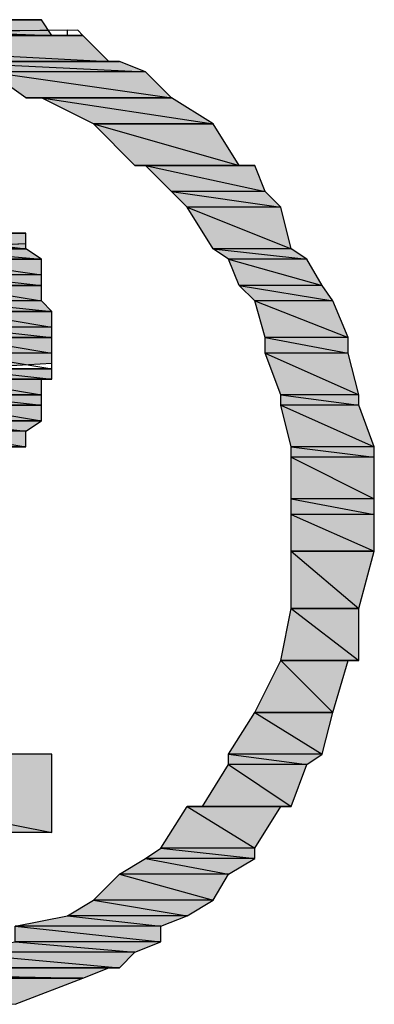
# Model space of a CAD drawing. Units: millimetres. Extents: x 0.8 to 16.8, y -12.5 to -1.1.
# Drawn here: x 10.1 to 10.1, y -4.7 to -4.5 of the extents above; entities that cross this region are included whole.
import ezdxf

# ---------------------------------------------------------------- set-up
doc = ezdxf.new("R2010")
doc.units = ezdxf.units.MM
doc.header["$MEASUREMENT"] = 0
doc.layers.get('0').update_dxf_attribs({"linetype": 'CONTINUOUS'})

msp = doc.modelspace()

# ---------------------------------------------------------------- hatches: boundary and pattern name
at = {"true_color": 0x000007}
h = msp.add_hatch(color=0, dxfattribs=at)
h.paths.add_polyline_path([(10.06172, -4.47793), (9.98133, -4.47793), (10.06381, -4.48106)])
h.paths.add_polyline_path([(9.98133, -4.47793), (10.06381, -4.48106), (9.98133, -4.48106)])
for points in [[(9.98446, -4.47793), (10.06172, -4.47793)], [(10.07007, -4.48106), (9.97611, -4.48106), (10.06694, -4.48106)], [(10.03771, -4.48628), (10.07738, -4.48628)], [(10.05859, -4.49359), (10.08782, -4.49359)], [(10.05859, -4.52386), (10.03771, -4.52386)], [(10.04293, -4.55832), (10.06172, -4.55832)]]:
    msp.add_hatch(color=0, dxfattribs=at).paths.add_polyline_path(points)
h = msp.add_hatch(color=0, dxfattribs=at)
h.paths.add_polyline_path([(10.05859, -4.47793), (9.98655, -4.47793)])
h.paths.add_polyline_path([(9.98655, -4.47793), (10.05859, -4.47793)])
h.paths.add_polyline_path([(10.05859, -4.47793), (9.98655, -4.47793)])
h.paths.add_polyline_path([(10.05859, -4.47793), (9.98655, -4.47793), (10.0565, -4.47793)])
h = msp.add_hatch(color=0, dxfattribs=at)
h.paths.add_polyline_path([(10.07007, -4.48106), (9.97611, -4.48106), (10.07529, -4.48628)])
h.paths.add_polyline_path([(9.97611, -4.48106), (10.07529, -4.48628), (9.97089, -4.48628)])
h = msp.add_hatch(color=0, dxfattribs=at)
h.paths.add_polyline_path([(10.07738, -4.48628), (10.0398, -4.48628), (10.0826, -4.48837)])
h.paths.add_polyline_path([(10.0398, -4.48628), (10.0826, -4.48837), (10.05128, -4.48837)])
h = msp.add_hatch(color=0, dxfattribs=at)
h.paths.add_polyline_path([(10.0826, -4.48837), (10.05128, -4.48837), (10.08782, -4.49359)])
h.paths.add_polyline_path([(10.05128, -4.48837), (10.08782, -4.49359), (10.05859, -4.49359)])
h.paths.add_polyline_path([(10.08782, -4.49359), (10.05859, -4.49359), (10.06172, -4.49359)])
h = msp.add_hatch(color=0, dxfattribs=at)
h.paths.add_polyline_path([(10.08782, -4.49359), (10.06172, -4.49359), (10.09617, -4.49881)])
h.paths.add_polyline_path([(10.06172, -4.49359), (10.09617, -4.49881), (10.07216, -4.49881)])
h.paths.add_polyline_path([(10.09617, -4.49881), (10.07216, -4.49881)])
h.paths.add_polyline_path([(10.07216, -4.49881), (10.09617, -4.49881)])
h = msp.add_hatch(color=0, dxfattribs=at)
h.paths.add_polyline_path([(10.09617, -4.49881), (10.07216, -4.49881), (10.1014, -4.50716)])
h.paths.add_polyline_path([(10.07216, -4.49881), (10.1014, -4.50716), (10.08051, -4.50716)])
h = msp.add_hatch(color=0, dxfattribs=at)
h.paths.add_polyline_path([(10.10453, -4.50716), (10.0826, -4.50716), (10.10662, -4.51238)])
h.paths.add_polyline_path([(10.0826, -4.50716), (10.10662, -4.51238), (10.08782, -4.51238)])
h = msp.add_hatch(color=0, dxfattribs=at)
h.paths.add_polyline_path([(10.10662, -4.51238), (10.08782, -4.51238), (10.10975, -4.51551)])
h.paths.add_polyline_path([(10.08782, -4.51238), (10.10975, -4.51551), (10.09095, -4.51551)])
h = msp.add_hatch(color=0, dxfattribs=at)
h.paths.add_polyline_path([(10.10975, -4.51551), (10.09095, -4.51551), (10.11184, -4.52386)])
h.paths.add_polyline_path([(10.09095, -4.51551), (10.11184, -4.52386), (10.09617, -4.52386)])
h = msp.add_hatch(color=0, dxfattribs=at)
h.paths.add_polyline_path([(10.0565, -4.52073), (10.02935, -4.52073), (10.05859, -4.52073)])
h.paths.add_polyline_path([(10.02935, -4.52073), (10.05859, -4.52073), (10.03249, -4.52073)])
h.paths.add_polyline_path([(10.05859, -4.52073), (10.03249, -4.52073)])
h.paths.add_polyline_path([(10.03249, -4.52073), (10.05859, -4.52073)])
h = msp.add_hatch(color=0, dxfattribs=at)
h.paths.add_polyline_path([(10.05859, -4.52073), (10.03249, -4.52073), (10.05859, -4.52386)])
h.paths.add_polyline_path([(10.03249, -4.52073), (10.05859, -4.52386), (10.03457, -4.52386)])
h.paths.add_polyline_path([(10.05859, -4.52386), (10.03457, -4.52386), (10.03771, -4.52386)])
h = msp.add_hatch(color=0, dxfattribs=at)
h.paths.add_polyline_path([(10.05859, -4.52386), (10.03771, -4.52386), (10.06172, -4.52595)])
h.paths.add_polyline_path([(10.03771, -4.52386), (10.06172, -4.52595), (10.0398, -4.52595)])
h.paths.add_polyline_path([(10.06172, -4.52595), (10.0398, -4.52595)])
h.paths.add_polyline_path([(10.0398, -4.52595), (10.06172, -4.52595)])
h = msp.add_hatch(color=0, dxfattribs=at)
h.paths.add_polyline_path([(10.11184, -4.52386), (10.09617, -4.52386), (10.11497, -4.52595)])
h.paths.add_polyline_path([(10.09617, -4.52386), (10.11497, -4.52595), (10.09931, -4.52595)])
h = msp.add_hatch(color=0, dxfattribs=at)
h.paths.add_polyline_path([(10.06172, -4.52595), (10.0398, -4.52595), (10.06172, -4.52908)])
h.paths.add_polyline_path([(10.0398, -4.52595), (10.06172, -4.52908), (10.04293, -4.52908)])
h = msp.add_hatch(color=0, dxfattribs=at)
h.paths.add_polyline_path([(10.11497, -4.52595), (10.09931, -4.52595), (10.1181, -4.53117)])
h.paths.add_polyline_path([(10.09931, -4.52595), (10.1181, -4.53117), (10.1014, -4.53117)])
h = msp.add_hatch(color=0, dxfattribs=at)
h.paths.add_polyline_path([(10.06172, -4.52908), (10.04293, -4.52908), (10.06172, -4.53117)])
h.paths.add_polyline_path([(10.04293, -4.52908), (10.06172, -4.53117), (10.04293, -4.53117)])
h.paths.add_polyline_path([(10.06172, -4.53117), (10.04293, -4.53117)])
h.paths.add_polyline_path([(10.04293, -4.53117), (10.06172, -4.53117)])
h.paths.add_polyline_path([(10.06172, -4.53117), (10.04293, -4.53117)])
h.paths.add_polyline_path([(10.06172, -4.53117), (10.04293, -4.53117)])
h = msp.add_hatch(color=0, dxfattribs=at)
h.paths.add_polyline_path([(10.06172, -4.53117), (10.04293, -4.53117), (10.06172, -4.5343)])
h.paths.add_polyline_path([(10.04293, -4.53117), (10.06172, -4.5343), (10.04293, -4.5343)])
h = msp.add_hatch(color=0, dxfattribs=at)
h.paths.add_polyline_path([(10.1181, -4.53117), (10.1014, -4.53117), (10.12019, -4.5343)])
h.paths.add_polyline_path([(10.1014, -4.53117), (10.12019, -4.5343), (10.10453, -4.5343)])
h = msp.add_hatch(color=0, dxfattribs=at)
h.paths.add_polyline_path([(10.06172, -4.5343), (10.04293, -4.5343), (10.06381, -4.53639)])
h.paths.add_polyline_path([(10.04293, -4.5343), (10.06381, -4.53639), (10.04502, -4.53639)])
h.paths.add_polyline_path([(10.06381, -4.53639), (10.04502, -4.53639)])
h.paths.add_polyline_path([(10.04502, -4.53639), (10.06381, -4.53639)])
h.paths.add_polyline_path([(10.06381, -4.53639), (10.04502, -4.53639)])
h.paths.add_polyline_path([(10.06381, -4.53639), (10.04502, -4.53639)])
h = msp.add_hatch(color=0, dxfattribs=at)
h.paths.add_polyline_path([(10.12019, -4.5343), (10.10453, -4.5343), (10.12332, -4.54161)])
h.paths.add_polyline_path([(10.10453, -4.5343), (10.12332, -4.54161), (10.10662, -4.54161)])
h = msp.add_hatch(color=0, dxfattribs=at)
h.paths.add_polyline_path([(10.06381, -4.53639), (10.04502, -4.53639), (10.06381, -4.53952)])
h.paths.add_polyline_path([(10.04502, -4.53639), (10.06381, -4.53952), (10.04502, -4.53952)])
h = msp.add_hatch(color=0, dxfattribs=at)
h.paths.add_polyline_path([(10.06381, -4.53952), (10.04502, -4.53952), (10.06381, -4.54161)])
h.paths.add_polyline_path([(10.04502, -4.53952), (10.06381, -4.54161), (10.04502, -4.54161)])
h.paths.add_polyline_path([(10.06381, -4.54161), (10.04502, -4.54161)])
h.paths.add_polyline_path([(10.04502, -4.54161), (10.06381, -4.54161)])
h.paths.add_polyline_path([(10.06381, -4.54161), (10.04502, -4.54161)])
h.paths.add_polyline_path([(10.06381, -4.54161), (10.04502, -4.54161)])
h = msp.add_hatch(color=0, dxfattribs=at)
h.paths.add_polyline_path([(10.06381, -4.54161), (10.04502, -4.54161), (10.06381, -4.54474)])
h.paths.add_polyline_path([(10.04502, -4.54161), (10.06381, -4.54474), (10.04502, -4.54474)])
h = msp.add_hatch(color=0, dxfattribs=at)
h.paths.add_polyline_path([(10.12332, -4.54161), (10.10662, -4.54161), (10.12332, -4.54474)])
h.paths.add_polyline_path([(10.10662, -4.54161), (10.12332, -4.54474), (10.10662, -4.54474)])
h = msp.add_hatch(color=0, dxfattribs=at)
h.paths.add_polyline_path([(10.06381, -4.54474), (10.04502, -4.54474), (10.06381, -4.54788)])
h.paths.add_polyline_path([(10.04502, -4.54474), (10.06381, -4.54788), (10.04502, -4.54788)])
h.paths.add_polyline_path([(10.06381, -4.54788), (10.04502, -4.54788)])
h.paths.add_polyline_path([(10.04502, -4.54788), (10.06381, -4.54788), (10.06381, -4.54683)])
h = msp.add_hatch(color=0, dxfattribs=at)
h.paths.add_polyline_path([(10.12332, -4.54474), (10.10662, -4.54474), (10.12541, -4.5531)])
h.paths.add_polyline_path([(10.10662, -4.54474), (10.12541, -4.5531), (10.10975, -4.5531)])
h = msp.add_hatch(color=0, dxfattribs=at)
h.paths.add_polyline_path([(10.06381, -4.54788), (10.04502, -4.54788), (10.06381, -4.54996)])
h.paths.add_polyline_path([(10.04502, -4.54788), (10.06381, -4.54996), (10.04502, -4.54996)])
h = msp.add_hatch(color=0, dxfattribs=at)
h.paths.add_polyline_path([(10.06172, -4.54996), (10.04293, -4.54996), (10.06172, -4.5531)])
h.paths.add_polyline_path([(10.04293, -4.54996), (10.06172, -4.5531), (10.04293, -4.5531)])
h.paths.add_polyline_path([(10.06172, -4.5531), (10.04293, -4.5531)])
h.paths.add_polyline_path([(10.04293, -4.5531), (10.06172, -4.5531)])
h = msp.add_hatch(color=0, dxfattribs=at)
h.paths.add_polyline_path([(10.06172, -4.5531), (10.04293, -4.5531), (10.06172, -4.55518)])
h.paths.add_polyline_path([(10.04293, -4.5531), (10.06172, -4.55518), (10.04293, -4.55518)])
h.paths.add_polyline_path([(10.06172, -4.55518), (10.04293, -4.55518)])
h.paths.add_polyline_path([(10.04293, -4.55518), (10.06172, -4.55518)])
h = msp.add_hatch(color=0, dxfattribs=at)
h.paths.add_polyline_path([(10.12541, -4.5531), (10.10975, -4.5531), (10.12541, -4.55518)])
h.paths.add_polyline_path([(10.10975, -4.5531), (10.12541, -4.55518), (10.10975, -4.55518)])
h = msp.add_hatch(color=0, dxfattribs=at)
h.paths.add_polyline_path([(10.06172, -4.55518), (10.04293, -4.55518), (10.06172, -4.55832)])
h.paths.add_polyline_path([(10.04293, -4.55518), (10.06172, -4.55832), (10.04293, -4.55832)])
h.paths.add_polyline_path([(10.06172, -4.55832), (10.04293, -4.55832), (10.0398, -4.55832)])
h = msp.add_hatch(color=0, dxfattribs=at)
h.paths.add_polyline_path([(10.12541, -4.55518), (10.10975, -4.55518), (10.12854, -4.56354)])
h.paths.add_polyline_path([(10.10975, -4.55518), (10.12854, -4.56354), (10.11184, -4.56354)])
h = msp.add_hatch(color=0, dxfattribs=at)
h.paths.add_polyline_path([(10.06172, -4.55832), (10.0398, -4.55832), (10.05859, -4.5604)])
h.paths.add_polyline_path([(10.0398, -4.55832), (10.05859, -4.5604), (10.0398, -4.5604)])
h = msp.add_hatch(color=0, dxfattribs=at)
h.paths.add_polyline_path([(10.05859, -4.5604), (10.0398, -4.5604), (10.05859, -4.56354)])
h.paths.add_polyline_path([(10.0398, -4.5604), (10.05859, -4.56354), (10.03771, -4.56354)])
h = msp.add_hatch(color=0, dxfattribs=at)
h.paths.add_polyline_path([(10.0565, -4.56354), (10.03771, -4.56354)])
h.paths.add_polyline_path([(10.0565, -4.56354), (10.03771, -4.56354), (10.05859, -4.56354)])
h = msp.add_hatch(color=0, dxfattribs=at)
h.paths.add_polyline_path([(10.12854, -4.56354), (10.11184, -4.56354), (10.12854, -4.56563)])
h.paths.add_polyline_path([(10.11184, -4.56354), (10.12854, -4.56563), (10.11184, -4.56563)])
h = msp.add_hatch(color=0, dxfattribs=at)
h.paths.add_polyline_path([(10.12854, -4.56563), (10.11184, -4.56563), (10.12854, -4.57398)])
h.paths.add_polyline_path([(10.11184, -4.56563), (10.12854, -4.57398), (10.11184, -4.57398)])
h = msp.add_hatch(color=0, dxfattribs=at)
h.paths.add_polyline_path([(10.12854, -4.57398), (10.11184, -4.57398), (10.12854, -4.57711)])
h.paths.add_polyline_path([(10.11184, -4.57398), (10.12854, -4.57711), (10.11184, -4.57711)])
h = msp.add_hatch(color=0, dxfattribs=at)
h.paths.add_polyline_path([(10.12854, -4.57711), (10.11184, -4.57711), (10.12854, -4.58442)])
h.paths.add_polyline_path([(10.11184, -4.57711), (10.12854, -4.58442), (10.11184, -4.58442)])
h.paths.add_polyline_path([(10.12854, -4.58442), (10.11184, -4.58442)])
h.paths.add_polyline_path([(10.11184, -4.58442), (10.12854, -4.58442)])
h = msp.add_hatch(color=0, dxfattribs=at)
h.paths.add_polyline_path([(10.12854, -4.58442), (10.11184, -4.58442), (10.12541, -4.5959)])
h.paths.add_polyline_path([(10.11184, -4.58442), (10.12541, -4.5959), (10.11184, -4.5959)])
h.paths.add_polyline_path([(10.12541, -4.5959), (10.11184, -4.5959)])
h.paths.add_polyline_path([(10.11184, -4.5959), (10.12541, -4.5959)])
h = msp.add_hatch(color=0, dxfattribs=at)
h.paths.add_polyline_path([(10.12541, -4.5959), (10.11184, -4.5959), (10.12541, -4.60634)])
h.paths.add_polyline_path([(10.11184, -4.5959), (10.12541, -4.60634), (10.10975, -4.60634)])
h = msp.add_hatch(color=0, dxfattribs=at)
h.paths.add_polyline_path([(10.12332, -4.60634), (10.10975, -4.60634), (10.12019, -4.61678)])
h.paths.add_polyline_path([(10.10975, -4.60634), (10.12019, -4.61678), (10.10453, -4.61678)])
h.paths.add_polyline_path([(10.12019, -4.61678), (10.10453, -4.61678)])
h.paths.add_polyline_path([(10.10453, -4.61678), (10.12019, -4.61678)])
h = msp.add_hatch(color=0, dxfattribs=at)
h.paths.add_polyline_path([(10.12332, -4.60634), (10.10975, -4.60634)])
h.paths.add_polyline_path([(10.12332, -4.60634), (10.10975, -4.60634), (10.12541, -4.60634)])
h = msp.add_hatch(color=0, dxfattribs=at)
h.paths.add_polyline_path([(10.12019, -4.61678), (10.10453, -4.61678), (10.1181, -4.62514)])
h.paths.add_polyline_path([(10.10453, -4.61678), (10.1181, -4.62514), (10.09931, -4.62514)])
h = msp.add_hatch(color=0, dxfattribs=at)
h.paths.add_polyline_path([(10.06381, -4.62514), (9.98446, -4.62514), (10.06381, -4.6408)])
h.paths.add_polyline_path([(9.98446, -4.62514), (10.06381, -4.6408), (9.98446, -4.6408)])
h = msp.add_hatch(color=0, dxfattribs=at)
h.paths.add_polyline_path([(10.1181, -4.62514), (10.09931, -4.62514), (10.11497, -4.62722)])
h.paths.add_polyline_path([(10.09931, -4.62514), (10.11497, -4.62722), (10.09931, -4.62722)])
h = msp.add_hatch(color=0, dxfattribs=at)
h.paths.add_polyline_path([(10.11497, -4.62722), (10.09931, -4.62722), (10.11184, -4.63558)])
h.paths.add_polyline_path([(10.09931, -4.62722), (10.11184, -4.63558), (10.09409, -4.63558)])
h = msp.add_hatch(color=0, dxfattribs=at)
h.paths.add_polyline_path([(10.10975, -4.63558), (10.09095, -4.63558), (10.10453, -4.64393)])
h.paths.add_polyline_path([(10.09095, -4.63558), (10.10453, -4.64393), (10.08573, -4.64393)])
h = msp.add_hatch(color=0, dxfattribs=at)
h.paths.add_polyline_path([(10.10453, -4.64393), (10.08573, -4.64393), (10.10453, -4.64602)])
h.paths.add_polyline_path([(10.08573, -4.64393), (10.10453, -4.64602), (10.0826, -4.64602)])
h = msp.add_hatch(color=0, dxfattribs=at)
h.paths.add_polyline_path([(10.10453, -4.64602), (10.0826, -4.64602), (10.09931, -4.64915)])
h.paths.add_polyline_path([(10.0826, -4.64602), (10.09931, -4.64915), (10.07738, -4.64915)])
h = msp.add_hatch(color=0, dxfattribs=at)
h.paths.add_polyline_path([(10.09931, -4.64915), (10.07738, -4.64915), (10.09617, -4.65437)])
h.paths.add_polyline_path([(10.07738, -4.64915), (10.09617, -4.65437), (10.07216, -4.65437)])
h = msp.add_hatch(color=0, dxfattribs=at)
h.paths.add_polyline_path([(10.09617, -4.65437), (10.07216, -4.65437), (10.09095, -4.6575)])
h.paths.add_polyline_path([(10.07216, -4.65437), (10.09095, -4.6575), (10.06694, -4.6575)])
h = msp.add_hatch(color=0, dxfattribs=at)
h.paths.add_polyline_path([(10.09095, -4.6575), (10.06694, -4.6575), (10.08573, -4.65959)])
h.paths.add_polyline_path([(10.06694, -4.6575), (10.08573, -4.65959), (10.0565, -4.65959)])
h = msp.add_hatch(color=0, dxfattribs=at)
h.paths.add_polyline_path([(10.08573, -4.65959), (10.0565, -4.65959), (10.08573, -4.66272)])
h.paths.add_polyline_path([(10.0565, -4.65959), (10.08573, -4.66272), (10.0565, -4.66272)])
h = msp.add_hatch(color=0, dxfattribs=at)
h.paths.add_polyline_path([(10.08573, -4.66272), (10.0565, -4.66272), (10.08051, -4.66481)])
h.paths.add_polyline_path([(10.0565, -4.66272), (10.08051, -4.66481), (10.04293, -4.66481)])
h = msp.add_hatch(color=0, dxfattribs=at)
h.paths.add_polyline_path([(10.08051, -4.66481), (10.04293, -4.66481), (10.07738, -4.66794)])
h.paths.add_polyline_path([(10.04293, -4.66481), (10.07738, -4.66794), (10.02935, -4.66794)])
h = msp.add_hatch(color=0, dxfattribs=at)
h.paths.add_polyline_path([(10.07529, -4.66794), (9.97089, -4.66794)])
h.paths.add_polyline_path([(10.07529, -4.66794), (9.97089, -4.66794), (10.021, -4.66794)])
h = msp.add_hatch(color=0, dxfattribs=at)
h.paths.add_polyline_path([(10.07529, -4.66794), (9.97089, -4.66794), (10.07007, -4.67003)])
h.paths.add_polyline_path([(9.97089, -4.66794), (10.07007, -4.67003), (9.97611, -4.67003)])
h.paths.add_polyline_path([(10.07007, -4.67003), (9.97611, -4.67003)])
h.paths.add_polyline_path([(9.97611, -4.67003), (10.07007, -4.67003), (10.06903, -4.67003)])
h = msp.add_hatch(color=0, dxfattribs=at)
h.paths.add_polyline_path([(10.07007, -4.67003), (9.97611, -4.67003), (10.0565, -4.67525)])
h.paths.add_polyline_path([(9.97611, -4.67003), (10.0565, -4.67525), (9.98655, -4.67525)])

# ---------------------------------------------------------------- linework, layer by layer
at = {"color": 0, "linetype": 'Continuous', "lineweight": -2, "true_color": 0x000007}
for points in [[(10.06172, -4.47793), (9.98446, -4.47793), (9.98133, -4.47793)], [(10.06172, -4.47793), (9.98133, -4.47793), (10.06381, -4.48106)], [(9.98133, -4.47793), (10.06381, -4.48106), (9.98133, -4.48106)], [(9.98655, -4.47793), (10.06172, -4.47793), (9.98446, -4.47793)], [(9.98446, -4.47793), (10.06172, -4.47793), (10.06172, -4.47793)], [(10.05859, -4.47793), (9.98655, -4.47793)], [(9.98655, -4.47793), (10.05859, -4.47793), (10.05859, -4.47793)], [(10.05859, -4.47793), (10.05859, -4.47793), (9.98655, -4.47793)], [(10.05859, -4.47793), (9.98655, -4.47793), (10.0565, -4.47793)], [(10.05859, -4.47793), (9.98655, -4.47793), (10.06172, -4.47793)], [(9.97611, -4.48106), (10.07529, -4.48628), (9.97089, -4.48628)], [(10.07007, -4.48106), (10.06903, -4.48001), (9.97611, -4.48106)], [(10.07007, -4.48106), (10.06903, -4.48001), (9.97611, -4.48106)], [(10.06694, -4.48106), (9.97819, -4.48106), (9.97611, -4.48106)], [(10.07007, -4.48106), (9.97611, -4.48106), (10.06694, -4.48106)], [(10.07007, -4.48106), (9.97611, -4.48106), (10.07529, -4.48628)], [(9.97819, -4.48106), (10.06694, -4.48106), (10.06694, -4.48001)], [(9.97819, -4.48106), (10.06694, -4.48106), (10.06694, -4.48001)], [(9.98133, -4.48106), (10.06694, -4.48106), (9.97819, -4.48106)], [(10.06381, -4.48106), (9.98133, -4.48106), (10.06694, -4.48106)], [(10.07529, -4.48628), (10.021, -4.48628), (10.07738, -4.48628)], [(10.021, -4.48628), (10.07738, -4.48628), (10.03771, -4.48628)], [(10.07738, -4.48628), (10.03771, -4.48628), (10.0398, -4.48628)], [(10.03771, -4.48628), (10.07738, -4.48628), (10.07738, -4.48628)], [(10.07738, -4.48628), (10.0398, -4.48628), (10.0826, -4.48837)], [(10.0398, -4.48628), (10.0826, -4.48837), (10.05128, -4.48837)], [(10.0826, -4.48837), (10.05128, -4.48837), (10.08782, -4.49359)], [(10.05128, -4.48837), (10.08782, -4.49359), (10.05859, -4.49359)], [(10.08782, -4.49359), (10.05859, -4.49359), (10.06172, -4.49359)], [(10.05859, -4.49359), (10.08782, -4.49359), (10.08782, -4.49359)], [(10.08782, -4.49359), (10.06172, -4.49359), (10.09617, -4.49881)], [(10.06172, -4.49359), (10.09617, -4.49881), (10.07216, -4.49881)], [(10.09617, -4.49881), (10.07216, -4.49881)], [(10.07216, -4.49881), (10.09617, -4.49881), (10.09617, -4.49881)], [(10.09617, -4.49881), (10.07216, -4.49881), (10.1014, -4.50716)], [(10.07216, -4.49881), (10.1014, -4.50716), (10.08051, -4.50716)], [(10.1014, -4.50716), (10.08051, -4.50716), (10.10453, -4.50716)], [(10.08051, -4.50716), (10.10453, -4.50716), (10.0826, -4.50716)], [(10.10453, -4.50716), (10.0826, -4.50716), (10.10662, -4.51238)], [(10.0826, -4.50716), (10.10662, -4.51238), (10.08782, -4.51238)], [(10.10662, -4.51238), (10.08782, -4.51238), (10.10975, -4.51551)], [(10.08782, -4.51238), (10.10975, -4.51551), (10.09095, -4.51551)], [(10.10975, -4.51551), (10.09095, -4.51551), (10.11184, -4.52386)], [(10.09095, -4.51551), (10.11184, -4.52386), (10.09617, -4.52386)], [(10.0565, -4.52073), (10.02935, -4.52073), (10.05859, -4.52073)], [(10.02935, -4.52073), (10.05859, -4.52073), (10.03249, -4.52073)], [(10.05859, -4.52073), (10.03249, -4.52073)], [(10.03249, -4.52073), (10.05859, -4.52073), (10.05859, -4.52073)], [(10.05859, -4.52073), (10.03249, -4.52073), (10.05859, -4.52386)], [(10.03249, -4.52073), (10.05859, -4.52386), (10.03457, -4.52386)], [(10.03457, -4.52386), (10.05859, -4.52386), (10.05859, -4.52282)], [(10.03457, -4.52386), (10.05859, -4.52386), (10.05859, -4.52282)], [(10.05859, -4.52386), (10.03457, -4.52386), (10.03771, -4.52386)], [(10.05859, -4.52386), (10.05859, -4.52282), (10.03771, -4.52386)], [(10.03771, -4.52386), (10.05859, -4.52386), (10.05859, -4.52282)], [(10.05859, -4.52386), (10.05859, -4.52282), (10.03771, -4.52386)], [(10.05859, -4.52386), (10.05859, -4.52282), (10.03771, -4.52386)], [(10.03771, -4.52386), (10.05859, -4.52386), (10.05859, -4.52282)], [(10.05859, -4.52386), (10.05859, -4.52282), (10.03771, -4.52386)], [(10.05859, -4.52386), (10.03771, -4.52386)], [(10.05859, -4.52386), (10.03771, -4.52386), (10.06172, -4.52595)], [(10.03771, -4.52386), (10.06172, -4.52595), (10.0398, -4.52595)], [(10.11184, -4.52386), (10.09617, -4.52386), (10.11497, -4.52595)], [(10.09617, -4.52386), (10.11497, -4.52595), (10.09931, -4.52595)], [(10.06172, -4.52595), (10.0398, -4.52595)], [(10.0398, -4.52595), (10.06172, -4.52595), (10.06172, -4.52595)], [(10.06172, -4.52595), (10.0398, -4.52595), (10.06172, -4.52908)], [(10.0398, -4.52595), (10.06172, -4.52908), (10.04293, -4.52908)], [(10.11497, -4.52595), (10.09931, -4.52595), (10.1181, -4.53117)], [(10.09931, -4.52595), (10.1181, -4.53117), (10.1014, -4.53117)], [(10.06172, -4.52908), (10.04293, -4.52908), (10.06172, -4.53117)], [(10.04293, -4.52908), (10.06172, -4.53117), (10.04293, -4.53117)], [(10.06172, -4.53117), (10.04293, -4.53117)], [(10.04293, -4.53117), (10.06172, -4.53117), (10.06172, -4.53117)], [(10.06172, -4.53117), (10.06172, -4.53117), (10.04293, -4.53117)], [(10.06172, -4.53117), (10.04293, -4.53117)], [(10.06172, -4.53117), (10.04293, -4.53117), (10.06172, -4.5343)], [(10.04293, -4.53117), (10.06172, -4.5343), (10.04293, -4.5343)], [(10.1181, -4.53117), (10.1014, -4.53117), (10.12019, -4.5343)], [(10.1014, -4.53117), (10.12019, -4.5343), (10.10453, -4.5343)], [(10.06172, -4.5343), (10.04293, -4.5343), (10.06381, -4.53639)], [(10.04293, -4.5343), (10.06381, -4.53639), (10.04502, -4.53639)], [(10.12019, -4.5343), (10.10453, -4.5343), (10.12332, -4.54161)], [(10.10453, -4.5343), (10.12332, -4.54161), (10.10662, -4.54161)], [(10.06381, -4.53639), (10.04502, -4.53639)], [(10.04502, -4.53639), (10.06381, -4.53639), (10.06381, -4.53639)], [(10.06381, -4.53639), (10.06381, -4.53639), (10.04502, -4.53639)], [(10.06381, -4.53639), (10.04502, -4.53639)], [(10.06381, -4.53639), (10.04502, -4.53639), (10.06381, -4.53952)], [(10.04502, -4.53639), (10.06381, -4.53952), (10.04502, -4.53952)], [(10.06381, -4.53952), (10.04502, -4.53952), (10.06381, -4.54161)], [(10.04502, -4.53952), (10.06381, -4.54161), (10.04502, -4.54161)], [(10.06381, -4.54161), (10.04502, -4.54161)], [(10.04502, -4.54161), (10.06381, -4.54161), (10.06381, -4.54161)], [(10.06381, -4.54161), (10.06381, -4.54161), (10.04502, -4.54161)], [(10.06381, -4.54161), (10.04502, -4.54161)], [(10.06381, -4.54161), (10.04502, -4.54161), (10.06381, -4.54474)], [(10.04502, -4.54161), (10.06381, -4.54474), (10.04502, -4.54474)], [(10.12332, -4.54161), (10.10662, -4.54161), (10.12332, -4.54474)], [(10.10662, -4.54161), (10.12332, -4.54474), (10.10662, -4.54474)], [(10.06381, -4.54474), (10.04502, -4.54474), (10.06381, -4.54788)], [(10.04502, -4.54474), (10.06381, -4.54788), (10.04502, -4.54788)], [(10.12332, -4.54474), (10.10662, -4.54474), (10.12541, -4.5531)], [(10.10662, -4.54474), (10.12541, -4.5531), (10.10975, -4.5531)], [(10.04502, -4.54788), (10.06381, -4.54788), (10.06381, -4.54683)], [(10.06381, -4.54788), (10.04502, -4.54788)], [(10.06381, -4.54788), (10.04502, -4.54788), (10.06381, -4.54996)], [(10.04502, -4.54788), (10.06381, -4.54996), (10.04502, -4.54996)], [(10.04502, -4.54996), (10.06172, -4.54996), (10.04293, -4.54996)], [(10.06172, -4.54996), (10.04293, -4.54996), (10.06172, -4.5531)], [(10.04293, -4.54996), (10.06172, -4.5531), (10.04293, -4.5531)], [(10.06381, -4.54996), (10.04502, -4.54996), (10.06172, -4.54996)], [(10.06172, -4.5531), (10.04293, -4.5531)], [(10.04293, -4.5531), (10.06172, -4.5531), (10.06172, -4.5531)], [(10.06172, -4.5531), (10.04293, -4.5531), (10.06172, -4.55518)], [(10.04293, -4.5531), (10.06172, -4.55518), (10.04293, -4.55518)], [(10.12541, -4.5531), (10.10975, -4.5531), (10.12541, -4.55518)], [(10.10975, -4.5531), (10.12541, -4.55518), (10.10975, -4.55518)], [(10.06172, -4.55518), (10.04293, -4.55518)], [(10.04293, -4.55518), (10.06172, -4.55518), (10.06172, -4.55518)], [(10.06172, -4.55518), (10.04293, -4.55518), (10.06172, -4.55832)], [(10.04293, -4.55518), (10.06172, -4.55832), (10.04293, -4.55832)], [(10.12541, -4.55518), (10.10975, -4.55518), (10.12854, -4.56354)], [(10.10975, -4.55518), (10.12854, -4.56354), (10.11184, -4.56354)], [(10.06172, -4.55832), (10.04293, -4.55832), (10.0398, -4.55832)], [(10.06172, -4.55832), (10.0398, -4.55832), (10.05859, -4.5604)], [(10.0398, -4.55832), (10.05859, -4.5604), (10.0398, -4.5604)], [(10.04293, -4.55832), (10.06172, -4.55832), (10.06172, -4.55832)], [(10.0398, -4.5604), (10.05859, -4.56354), (10.03771, -4.56354)], [(10.05859, -4.5604), (10.0398, -4.5604), (10.05859, -4.56354)], [(10.0565, -4.56354), (10.03771, -4.56354), (10.05859, -4.56354)], [(10.12854, -4.56354), (10.11184, -4.56354), (10.12854, -4.56563)], [(10.11184, -4.56354), (10.12854, -4.56563), (10.11184, -4.56563)], [(10.12854, -4.56563), (10.11184, -4.56563), (10.12854, -4.57398)], [(10.11184, -4.56563), (10.12854, -4.57398), (10.11184, -4.57398)], [(10.12854, -4.57398), (10.11184, -4.57398), (10.12854, -4.57711)], [(10.11184, -4.57398), (10.12854, -4.57711), (10.11184, -4.57711)], [(10.12854, -4.57711), (10.11184, -4.57711), (10.12854, -4.58442)], [(10.11184, -4.57711), (10.12854, -4.58442), (10.11184, -4.58442)], [(10.12854, -4.58442), (10.11184, -4.58442)], [(10.11184, -4.58442), (10.12854, -4.58442), (10.12854, -4.58442)], [(10.12854, -4.58442), (10.11184, -4.58442), (10.12541, -4.5959)], [(10.11184, -4.58442), (10.12541, -4.5959), (10.11184, -4.5959)], [(10.11184, -4.5959), (10.12541, -4.60634), (10.10975, -4.60634)], [(10.12541, -4.5959), (10.11184, -4.5959)], [(10.11184, -4.5959), (10.12541, -4.5959), (10.12541, -4.5959)], [(10.12541, -4.5959), (10.11184, -4.5959), (10.12541, -4.60634)], [(10.10975, -4.60634), (10.12019, -4.61678), (10.10453, -4.61678)], [(10.12332, -4.60634), (10.12332, -4.60634), (10.10975, -4.60634)], [(10.12332, -4.60634), (10.10975, -4.60634), (10.12541, -4.60634)], [(10.12332, -4.60634), (10.10975, -4.60634), (10.12019, -4.61678)], [(10.10453, -4.61678), (10.1181, -4.62514), (10.09931, -4.62514)], [(10.12019, -4.61678), (10.10453, -4.61678)], [(10.10453, -4.61678), (10.12019, -4.61678), (10.12019, -4.61678)], [(10.12019, -4.61678), (10.10453, -4.61678), (10.1181, -4.62514)], [(10.06381, -4.62514), (9.98446, -4.62514), (10.06381, -4.6408)], [(9.98446, -4.62514), (10.06381, -4.6408), (9.98446, -4.6408)], [(10.1181, -4.62514), (10.09931, -4.62514), (10.11497, -4.62722)], [(10.09931, -4.62514), (10.11497, -4.62722), (10.09931, -4.62722)], [(10.09931, -4.62722), (10.11184, -4.63558), (10.09409, -4.63558)], [(10.11497, -4.62722), (10.09931, -4.62722), (10.11184, -4.63558)], [(10.09095, -4.63558), (10.10453, -4.64393), (10.08573, -4.64393)], [(10.09409, -4.63558), (10.10975, -4.63558), (10.09095, -4.63558)], [(10.10975, -4.63558), (10.09095, -4.63558), (10.10453, -4.64393)], [(10.11184, -4.63558), (10.09409, -4.63558), (10.10975, -4.63558)], [(10.08573, -4.64393), (10.10453, -4.64602), (10.0826, -4.64602)], [(10.10453, -4.64393), (10.08573, -4.64393), (10.10453, -4.64602)], [(10.0826, -4.64602), (10.09931, -4.64915), (10.07738, -4.64915)], [(10.10453, -4.64602), (10.0826, -4.64602), (10.09931, -4.64915)], [(10.07738, -4.64915), (10.09617, -4.65437), (10.07216, -4.65437)], [(10.09931, -4.64915), (10.07738, -4.64915), (10.09617, -4.65437)], [(10.07216, -4.65437), (10.09095, -4.6575), (10.06694, -4.6575)], [(10.09617, -4.65437), (10.07216, -4.65437), (10.09095, -4.6575)], [(10.06694, -4.6575), (10.08573, -4.65959), (10.0565, -4.65959)], [(10.09095, -4.6575), (10.06694, -4.6575), (10.08573, -4.65959)], [(10.08573, -4.65959), (10.0565, -4.65959), (10.08573, -4.66272)], [(10.0565, -4.65959), (10.08573, -4.66272), (10.0565, -4.66272)], [(10.0565, -4.66272), (10.08051, -4.66481), (10.04293, -4.66481)], [(10.08573, -4.66272), (10.0565, -4.66272), (10.08051, -4.66481)], [(10.04293, -4.66481), (10.07738, -4.66794), (10.02935, -4.66794)], [(10.08051, -4.66481), (10.04293, -4.66481), (10.07738, -4.66794)], [(10.07529, -4.66794), (10.07529, -4.66794), (9.97089, -4.66794)], [(10.07529, -4.66794), (9.97089, -4.66794), (10.021, -4.66794)], [(10.07529, -4.66794), (9.97089, -4.66794), (10.07007, -4.67003)], [(9.97089, -4.66794), (10.07007, -4.67003), (9.97611, -4.67003)], [(10.021, -4.66794), (10.07738, -4.66794), (10.07529, -4.66794)], [(10.07007, -4.67003), (9.97611, -4.67003)], [(9.97611, -4.67003), (10.07007, -4.67003), (10.06903, -4.67003)], [(10.07007, -4.67003), (9.97611, -4.67003), (10.0565, -4.67525)]]:
    msp.add_lwpolyline(points, close=True, dxfattribs=at)

doc.saveas('drawing.dxf')
